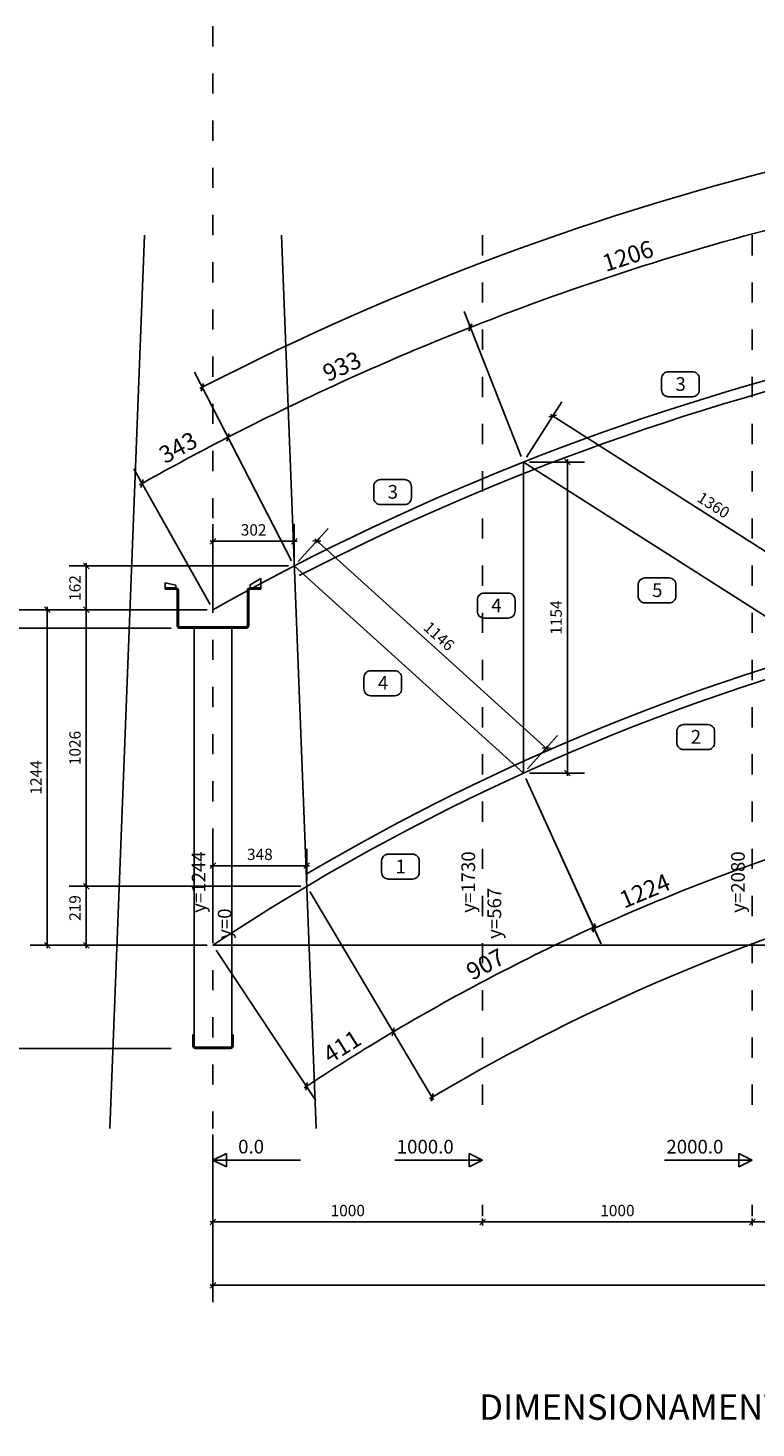
# Model space of a CAD drawing. Extents: x -26769 to -1391, y 8569 to 26507.
# Drawn here: x -11528 to -8828, y 13707 to 18899 of the extents above; entities that cross this region are included whole.
import ezdxf
from ezdxf.enums import TextEntityAlignment as Align

# ---------------------------------------------------------------- set-up
doc = ezdxf.new("R2010")
doc.units = 0
doc.header["$LTSCALE"] = 250
doc.header["$MEASUREMENT"] = 0
for name, pattern in [('EIXO', [20, 18, -1, 0, -1]), ('TRACEJAD', [1, 0.3, -0.4, 0.3]), ('TRACEJADO', [4.75, 4, -0.75])]:
    doc.linetypes.add(name, pattern=pattern)
doc.layers.get('0').update_dxf_attribs({"linetype": 'CONTINUOUS'})
doc.layers.get('DEFPOINTS').update_dxf_attribs({"linetype": 'CONTINUOUS'})
for name, color, linetype in [('C02', 221, 'CONTINUOUS'), ('C04', 2, 'CONTINUOUS'), ('CORTE55B', 1, 'CONTINUOUS'), ('COTA', 5, 'CONTINUOUS'), ('EIXO', 8, 'EIXO'), ('EIXO04', 2, 'EIXO'), ('T02', 221, 'CONTINUOUS'), ('T04', 2, 'CONTINUOUS'), ('T08', 3, 'CONTINUOUS'), ('TR04', 2, 'TRACEJADO')]:
    doc.layers.add(name, color=color, linetype=linetype)
doc.styles.add('R100', font='romans.shx', dxfattribs={"oblique": 10, "height": 63.5})
doc.styles.add('R175', font='romans', dxfattribs={"oblique": 10, "height": 111})
doc.styles.add('R80', font='romans.shx', dxfattribs={"height": 50.75})
doc.dimstyles.new('STANDARD1', dxfattribs={"dimscale": 350, "dimtxt": 0.12, "dimasz": 0.03, "dimexe": 0.18, "dimexo": 0.0625, "dimgap": 0.06, "dimtad": 1, "dimdec": 0, "dimzin": 0, "dimtxsty": 'STANDARD', "dimblk1": 'TICK', "dimblk2": 'TICK', "dimsah": 1, "dimcen": 0.09, "dimclrd": 256, "dimclre": 256, "dimclrt": 2, "dimazin": 3, "dimtfac": 1, "dimtdec": 1, "dimtmove": 0, "dimatfit": 3, "dimtolj": 1, "dimtzin": 0})
doc.dimstyles.new('STANDARD1$2', dxfattribs={"dimscale": 350, "dimtxt": 0.12, "dimasz": 0.03, "dimexe": 0.18, "dimexo": 0.0625, "dimgap": 0.06, "dimtad": 1, "dimdec": 5, "dimzin": 0, "dimtxsty": 'R100', "dimblk1": 'TICK', "dimblk2": 'TICK', "dimsah": 1, "dimcen": 0.09, "dimclrd": 256, "dimclre": 256, "dimclrt": 2, "dimazin": 3, "dimtfac": 1, "dimtdec": 0, "dimtmove": 0, "dimatfit": 3, "dimtolj": 1, "dimtzin": 0})

# ---------------------------------------------------------------- blocks, each defined once
blk = doc.blocks.new('TICK')
for p, q in [((-1, 0), (0.99, 0)), ((0, 1), (0, -1.24))]:
    blk.add_line(p, q)
at = {"layer": 'C02'}
blk.add_line((1, 1), (-1, -1), dxfattribs=at)
blk = doc.blocks.new('*D78')
at = {"linetype": 'BYBLOCK'}
blk.add_arc((42482.4, 178112.4), 7401.6, 90.08128, 120.62301, dxfattribs=at)
at = {"layer": 'DEFPOINTS', "color": 0, "linetype": 'BYBLOCK'}
for p in [(42482.4, 186424.1), (41167.2, 185396.3), (38238.4, 185258.9), (42482.4, 178112.4), (42482.4, 178112.4)]:
    blk.add_point(p, dxfattribs=at)
at = {"linetype": 'BYBLOCK', "xscale": 10.5, "yscale": 10.5, "zscale": 10.5}
for p, rotation in [((42482.4, 185514), 0.04064000977831911), ((38703, 184476.4), 210.6636451014394)]:
    blk.add_blockref('TICK', p, dxfattribs=dict(at, rotation=rotation))
at = {"color": 2, "linetype": 'BYBLOCK', "insert": (40508.8, 185300.8), "char_height": 63.5, "attachment_point": 5, "rotation": 15.3521, "style": 'R100'}
blk.add_mtext('\\A1;4454', dxfattribs=at)
blk = doc.blocks.new('*D77')
at = {"linetype": 'BYBLOCK'}
for p, q in [((38249.5, 185240.1), (38591.1, 184664.9)), ((37902.5, 185022.2), (38272.1, 184464.6))]:
    blk.add_line(p, q, dxfattribs=at)
blk.add_arc((42482.4, 178112.4), 7683.8, 120.78258, 123.45863, dxfattribs=at)
at = {"layer": 'DEFPOINTS', "color": 0, "linetype": 'BYBLOCK'}
for p in [(38238.4, 185258.9), (37890.4, 185040.4), (38450.6, 184653.5), (42482.4, 178112.4)]:
    blk.add_point(p, dxfattribs=at)
at = {"linetype": 'BYBLOCK', "xscale": 10.5, "yscale": 10.5, "zscale": 10.5}
for p, rotation in [((38559, 184719.1), 30.74343259541651), ((38237.3, 184517.1), 213.4977824624852)]:
    blk.add_blockref('TICK', p, dxfattribs=dict(at, rotation=rotation))
at = {"color": 2, "linetype": 'BYBLOCK', "insert": (38368.8, 184664.7), "char_height": 63.5, "attachment_point": 5, "rotation": 32.1206, "style": 'R100'}
blk.add_mtext('\\A1;411', dxfattribs=at)
blk = doc.blocks.new('*D76')
at = {"linetype": 'BYBLOCK'}
for p, q in [((39051.1, 185658.7), (39328, 185049.7)), ((38249.5, 185240.1), (38591.1, 184664.9))]:
    blk.add_line(p, q, dxfattribs=at)
blk.add_arc((42482.4, 178112.4), 7683.8, 114.52942, 120.62599, dxfattribs=at)
at = {"layer": 'DEFPOINTS', "color": 0, "linetype": 'BYBLOCK'}
for p in [(39042, 185678.6), (38238.4, 185258.9), (39049.6, 184986.8), (42482.4, 178112.4)]:
    blk.add_point(p, dxfattribs=at)
at = {"linetype": 'BYBLOCK', "xscale": 10.5, "yscale": 10.5, "zscale": 10.5}
for p, rotation in [((39301.9, 185107.1), 24.49027453695748), ((38559, 184719.1), 210.6651376270178)]:
    blk.add_blockref('TICK', p, dxfattribs=dict(at, rotation=rotation))
at = {"color": 2, "linetype": 'BYBLOCK', "insert": (38900.7, 184970), "char_height": 63.5, "attachment_point": 5, "rotation": 27.5777, "style": 'R100'}
blk.add_mtext('\\A1;907', dxfattribs=at)
blk = doc.blocks.new('*D206')
at = {"linetype": 'BYBLOCK'}
for p, q in [((-8501.2, 17429.5), (-8315.2, 16781.5)), ((-9645.6, 17007.7), (-9366.6, 16394))]:
    blk.add_line(p, q, dxfattribs=at)
blk.add_arc((-6214.3, 9461.3), 7678.7, 106.09168, 114.37278, dxfattribs=at)
at = {"layer": 'DEFPOINTS', "color": 0, "linetype": 'BYBLOCK'}
for p in [(-8507.2, 17450.5), (-9654.7, 17027.6), (-8692.2, 16729.2), (-6214.3, 9461.3)]:
    blk.add_point(p, dxfattribs=at)
at = {"linetype": 'BYBLOCK', "xscale": 10.5, "yscale": 10.5, "zscale": 10.5}
for p, rotation in [((-8332.6, 16842.1), 16.05250481028558), ((-9392.7, 16451.3), 204.4119533904193)]:
    blk.add_blockref('TICK', p, dxfattribs=dict(at, rotation=rotation))
at = {"color": 2, "linetype": 'BYBLOCK', "insert": (-9204.8, 16591), "char_height": 63.5, "attachment_point": 5, "rotation": 22.7553, "style": 'R100'}
blk.add_mtext('\\A1;1224', dxfattribs=at)
blk = doc.blocks.new('*D73')
at = {"linetype": 'BYBLOCK'}
for p, q in [((42482.4, 186446), (42482.4, 188294.7)), ((38182.2, 186466.4), (37822.2, 187165.7))]:
    blk.add_line(p, q, dxfattribs=at)
blk.add_arc((42482.4, 178112.4), 10119.3, 90.05945, 117.17768, dxfattribs=at)
at = {"layer": 'DEFPOINTS', "color": 0, "linetype": 'BYBLOCK'}
for p in [(40885.6, 188104.9), (38192.2, 186446.9), (42482.4, 186424.1), (42482.4, 178112.4), (42482.4, 178112.4)]:
    blk.add_point(p, dxfattribs=at)
at = {"linetype": 'BYBLOCK', "xscale": 10.5, "yscale": 10.5, "zscale": 10.5}
for p, rotation in [((42482.4, 188231.7), 0.02972564905941185), ((37851, 187109.7), 207.207406124325)]:
    blk.add_blockref('TICK', p, dxfattribs=dict(at, rotation=rotation))
at = {"color": 2, "linetype": 'BYBLOCK', "insert": (40087.3, 187998.4), "char_height": 63.5, "attachment_point": 5, "rotation": 13.6186, "style": 'R100'}
blk.add_mtext('\\A1;4456', dxfattribs=at)
blk = doc.blocks.new('*D72')
at = {"linetype": 'BYBLOCK'}
for p, q in [((38182.2, 186466.4), (37917.6, 186980.3)), ((37879.7, 186303.6), (37596.5, 186807.5))]:
    blk.add_line(p, q, dxfattribs=at)
blk.add_arc((42482.4, 178112.4), 9910.8, 117.29783, 119.2714, dxfattribs=at)
at = {"layer": 'DEFPOINTS', "color": 0, "linetype": 'BYBLOCK'}
for p in [(37839.4, 186868.4), (38192.2, 186446.9), (37890.4, 186284.5), (42482.4, 178112.4)]:
    blk.add_point(p, dxfattribs=at)
at = {"linetype": 'BYBLOCK', "xscale": 10.5, "yscale": 10.5, "zscale": 10.5}
for p, rotation in [((37946.4, 186924.3), 27.26748265395452), ((37627.3, 186752.6), 209.3017464756863)]:
    blk.add_blockref('TICK', p, dxfattribs=dict(at, rotation=rotation))
at = {"color": 2, "linetype": 'BYBLOCK', "insert": (37761.1, 186886.4), "char_height": 63.5, "attachment_point": 5, "rotation": 28.2846, "style": 'R100'}
blk.add_mtext('\\A1;343', dxfattribs=at)
blk = doc.blocks.new('*D71')
at = {"linetype": 'BYBLOCK'}
for p, q in [((39034, 186852.5), (38821.8, 187390.2)), ((38182.2, 186466.4), (37917.6, 186980.3))]:
    blk.add_line(p, q, dxfattribs=at)
blk.add_arc((42482.4, 178112.4), 9910.8, 111.59229, 117.17643, dxfattribs=at)
at = {"layer": 'DEFPOINTS', "color": 0, "linetype": 'BYBLOCK'}
for p in [(38541, 187205.8), (39042, 186832.1), (38192.2, 186446.9), (42482.4, 178112.4)]:
    blk.add_point(p, dxfattribs=at)
at = {"linetype": 'BYBLOCK', "xscale": 10.5, "yscale": 10.5, "zscale": 10.5}
for p, rotation in [((38845, 187331.6), 21.56193439116562), ((37946.4, 186924.3), 207.2067808928134)]:
    blk.add_blockref('TICK', p, dxfattribs=dict(at, rotation=rotation))
at = {"color": 2, "linetype": 'BYBLOCK', "insert": (38368.8, 187187.2), "char_height": 63.5, "attachment_point": 5, "rotation": 24.3844, "style": 'R100'}
blk.add_mtext('\\A1;933', dxfattribs=at)
blk = doc.blocks.new('*D70')
at = {"linetype": 'BYBLOCK'}
for p, q in [((40184.2, 187222.7), (40042.8, 187783.3)), ((39034, 186852.5), (38821.8, 187390.2))]:
    blk.add_line(p, q, dxfattribs=at)
blk.add_arc((42482.4, 178112.4), 9910.8, 104.21901, 111.47088, dxfattribs=at)
at = {"layer": 'DEFPOINTS', "color": 0, "linetype": 'BYBLOCK'}
for p in [(39648.3, 187609.4), (40189.5, 187201.5), (39042, 186832.1), (42482.4, 178112.4)]:
    blk.add_point(p, dxfattribs=at)
at = {"linetype": 'BYBLOCK', "xscale": 10.5, "yscale": 10.5, "zscale": 10.5}
for p, rotation in [((40058.2, 187722.2), 14.1886601527987), ((38845, 187331.6), 201.5012326300252)]:
    blk.add_blockref('TICK', p, dxfattribs=dict(at, rotation=rotation))
at = {"color": 2, "linetype": 'BYBLOCK', "insert": (39429.1, 187596.6), "char_height": 63.5, "attachment_point": 5, "rotation": 17.8449, "style": 'R100'}
blk.add_mtext('\\A1;1206', dxfattribs=at)
blk = doc.blocks.new('*D92')
at = {"linetype": 'BYBLOCK'}
for p, q in [((39053.8, 186850.6), (39184.3, 187055.6)), ((39159.3, 186996.8), (40289.1, 186277.6)), ((40201.3, 186120), (40331.8, 186325.1))]:
    blk.add_line(p, q, dxfattribs=at)
at = {"layer": 'DEFPOINTS', "color": 0, "linetype": 'BYBLOCK'}
for p in [(39042, 186832.1), (40298, 186271.9), (40189.5, 186101.6)]:
    blk.add_point(p, dxfattribs=at)
at = {"linetype": 'BYBLOCK', "xscale": 10.5, "yscale": 10.5, "zscale": 10.5}
for p, rotation in [((39150.5, 187002.5), 147.5164854201855), ((40298, 186271.9), 327.5164854201855)]:
    blk.add_blockref('TICK', p, dxfattribs=dict(at, rotation=rotation))
at = {"color": 2, "linetype": 'BYBLOCK', "insert": (39746.8, 186672.6), "char_height": 42, "attachment_point": 5, "rotation": 327.5165}
blk.add_mtext('\\A1;1360', dxfattribs=at)
blk = doc.blocks.new('*D34')
at = {"linetype": 'BYBLOCK'}
for p, q in [((39890.4, 184036.2), (39890.4, 184077.4)), ((40890.4, 184036.2), (40890.4, 184077.4)), ((40879.9, 184014.4), (39900.9, 184014.4))]:
    blk.add_line(p, q, dxfattribs=at)
at = {"layer": 'DEFPOINTS', "color": 0, "linetype": 'BYBLOCK'}
for p in [(39890.4, 184014.4), (39890.4, 184014.4), (40890.4, 184014.4)]:
    blk.add_point(p, dxfattribs=at)
at = {"linetype": 'BYBLOCK', "xscale": 10.5, "yscale": 10.5, "zscale": 10.5, "rotation": 180}
blk.add_blockref('TICK', (39890.4, 184014.4), dxfattribs=at)
at = {"linetype": 'BYBLOCK', "xscale": 10.5, "yscale": 10.5, "zscale": 10.5}
blk.add_blockref('TICK', (40890.4, 184014.4), dxfattribs=at)
at = {"color": 2, "linetype": 'BYBLOCK', "insert": (40390.4, 184056.4), "char_height": 42, "attachment_point": 5}
blk.add_mtext('\\A1;1000', dxfattribs=at)
blk = doc.blocks.new('*D31')
at = {"linetype": 'BYBLOCK'}
for p, q in [((37890.4, 184338.8), (37890.4, 183716.7)), ((42482.4, 184338.8), (42482.4, 183716.7)), ((42471.9, 183779.7), (37900.9, 183779.7))]:
    blk.add_line(p, q, dxfattribs=at)
at = {"layer": 'DEFPOINTS', "color": 0, "linetype": 'BYBLOCK'}
for p in [(37890.4, 184360.7), (42482.4, 184360.7), (37890.4, 183779.7)]:
    blk.add_point(p, dxfattribs=at)
at = {"linetype": 'BYBLOCK', "xscale": 10.5, "yscale": 10.5, "zscale": 10.5, "rotation": 180}
blk.add_blockref('TICK', (37890.4, 183779.7), dxfattribs=at)
at = {"linetype": 'BYBLOCK', "xscale": 10.5, "yscale": 10.5, "zscale": 10.5}
blk.add_blockref('TICK', (42482.4, 183779.7), dxfattribs=at)
at = {"color": 2, "linetype": 'BYBLOCK', "insert": (40186.4, 183821.7), "char_height": 42, "attachment_point": 5}
blk.add_mtext('\\A1;4592', dxfattribs=at)
blk = doc.blocks.new('*D89')
at = {"linetype": 'BYBLOCK'}
for p, q in [((37735.8, 186215.8), (37076.7, 186215.8)), ((37139.7, 186205.3), (37139.7, 184668.4)), ((37735.8, 184657.9), (37076.7, 184657.9))]:
    blk.add_line(p, q, dxfattribs=at)
at = {"layer": 'DEFPOINTS', "color": 0, "linetype": 'BYBLOCK'}
for p in [(37757.7, 186215.8), (37139.7, 184657.9), (37757.7, 184657.9)]:
    blk.add_point(p, dxfattribs=at)
at = {"linetype": 'BYBLOCK', "xscale": 10.5, "yscale": 10.5, "zscale": 10.5}
for p, rotation in [((37139.7, 186215.8), 90), ((37139.7, 184657.9), 270)]:
    blk.add_blockref('TICK', p, dxfattribs=dict(at, rotation=rotation))
at = {"color": 2, "linetype": 'BYBLOCK', "insert": (37097.7, 185436.9), "char_height": 42, "attachment_point": 5, "rotation": 90}
blk.add_mtext('\\A1;1558', dxfattribs=at)
blk = doc.blocks.new('*D88')
at = {"linetype": 'BYBLOCK'}
for p, q in [((37868.5, 186284.5), (37076.7, 186284.5)), ((37139.7, 186274), (37139.7, 186226.3)), ((37735.8, 186215.8), (37076.7, 186215.8)), ((37139.7, 186215.8), (37139.7, 186093.3))]:
    blk.add_line(p, q, dxfattribs=at)
at = {"layer": 'DEFPOINTS', "color": 0, "linetype": 'BYBLOCK'}
for p in [(37890.4, 186284.5), (37139.7, 186215.8), (37757.7, 186215.8)]:
    blk.add_point(p, dxfattribs=at)
at = {"linetype": 'BYBLOCK', "xscale": 10.5, "yscale": 10.5, "zscale": 10.5}
for p, rotation in [((37139.7, 186284.5), 90), ((37139.7, 186215.8), 270)]:
    blk.add_blockref('TICK', p, dxfattribs=dict(at, rotation=rotation))
at = {"color": 2, "linetype": 'BYBLOCK', "insert": (37097.7, 186149.3), "char_height": 42, "attachment_point": 5, "rotation": 90}
blk.add_mtext('\\A1;69', dxfattribs=at)
blk = doc.blocks.new('*D87')
at = {"linetype": 'BYBLOCK'}
for p, q in [((38170.3, 186446.9), (37357.8, 186446.9)), ((37420.8, 186295), (37420.8, 186436.4)), ((37868.5, 186284.5), (37357.8, 186284.5))]:
    blk.add_line(p, q, dxfattribs=at)
at = {"layer": 'DEFPOINTS', "color": 0, "linetype": 'BYBLOCK'}
for p in [(37420.8, 186446.9), (38192.2, 186446.9), (37890.4, 186284.5)]:
    blk.add_point(p, dxfattribs=at)
at = {"linetype": 'BYBLOCK', "xscale": 10.5, "yscale": 10.5, "zscale": 10.5}
for p, rotation in [((37420.8, 186446.9), 90), ((37420.8, 186284.5), 270)]:
    blk.add_blockref('TICK', p, dxfattribs=dict(at, rotation=rotation))
at = {"color": 2, "linetype": 'BYBLOCK', "insert": (37378.8, 186365), "char_height": 42, "attachment_point": 5, "rotation": 90}
blk.add_mtext('\\A1;162', dxfattribs=at)
blk = doc.blocks.new('*D86')
at = {"linetype": 'BYBLOCK'}
for p, q in [((38216.5, 185258.9), (37357.8, 185258.9)), ((37420.8, 185248.4), (37420.8, 185050.9)), ((37868.5, 185040.4), (37357.8, 185040.4))]:
    blk.add_line(p, q, dxfattribs=at)
at = {"layer": 'DEFPOINTS', "color": 0, "linetype": 'BYBLOCK'}
for p in [(38238.4, 185258.9), (37420.8, 185040.4), (37890.4, 185040.4)]:
    blk.add_point(p, dxfattribs=at)
at = {"linetype": 'BYBLOCK', "xscale": 10.5, "yscale": 10.5, "zscale": 10.5}
for p, rotation in [((37420.8, 185258.9), 90), ((37420.8, 185040.4), 270)]:
    blk.add_blockref('TICK', p, dxfattribs=dict(at, rotation=rotation))
at = {"color": 2, "linetype": 'BYBLOCK', "insert": (37378.8, 185178.4), "char_height": 42, "attachment_point": 5, "rotation": 90}
blk.add_mtext('\\A1;219', dxfattribs=at)
blk = doc.blocks.new('*D85')
at = {"linetype": 'BYBLOCK'}
for p, q in [((37868.5, 186284.5), (37357.8, 186284.5)), ((37420.8, 186274), (37420.8, 185269.4)), ((38216.5, 185258.9), (37357.8, 185258.9))]:
    blk.add_line(p, q, dxfattribs=at)
at = {"layer": 'DEFPOINTS', "color": 0, "linetype": 'BYBLOCK'}
for p in [(37890.4, 186284.5), (37420.8, 185258.9), (38238.4, 185258.9)]:
    blk.add_point(p, dxfattribs=at)
at = {"linetype": 'BYBLOCK', "xscale": 10.5, "yscale": 10.5, "zscale": 10.5}
for p, rotation in [((37420.8, 186284.5), 90), ((37420.8, 185258.9), 270)]:
    blk.add_blockref('TICK', p, dxfattribs=dict(at, rotation=rotation))
at = {"color": 2, "linetype": 'BYBLOCK', "insert": (37378.8, 185771.7), "char_height": 42, "attachment_point": 5, "rotation": 90}
blk.add_mtext('\\A1;1026', dxfattribs=at)
blk = doc.blocks.new('*D82')
at = {"linetype": 'BYBLOCK'}
for p, q in [((37868.5, 186284.5), (37213.1, 186284.5)), ((37276.1, 186274), (37276.1, 185050.9)), ((37868.5, 185040.4), (37213.1, 185040.4))]:
    blk.add_line(p, q, dxfattribs=at)
at = {"layer": 'DEFPOINTS', "color": 0, "linetype": 'BYBLOCK'}
for p in [(37890.4, 186284.5), (37276.1, 185040.4), (37890.4, 185040.4)]:
    blk.add_point(p, dxfattribs=at)
at = {"linetype": 'BYBLOCK', "xscale": 10.5, "yscale": 10.5, "zscale": 10.5}
for p, rotation in [((37276.1, 186284.5), 90), ((37276.1, 185040.4), 270)]:
    blk.add_blockref('TICK', p, dxfattribs=dict(at, rotation=rotation))
at = {"color": 2, "linetype": 'BYBLOCK', "insert": (37234.1, 185662.5), "char_height": 42, "attachment_point": 5, "rotation": 90}
blk.add_mtext('\\A1;1244', dxfattribs=at)
blk = doc.blocks.new('INDR3')
at = {"layer": 'T04'}
blk.add_lwpolyline([(1, 1.85), (4.59, 1.85, -0.414214), (5.59, 0.85), (5.59, -0.85, -0.414214), (4.59, -1.85), (1, -1.85, -0.414214), (0, -0.85), (0, 0.85, -0.414214)], format="xyb", close=True, dxfattribs=at)
at = {"layer": 'T04', "style": 'R80'}
blk.add_attdef('INDICACAO', text='', height=2.03, dxfattribs=at).set_placement((2.83, -0.98), align=Align.CENTER)
blk = doc.blocks.new('*D91')
at = {"linetype": 'BYBLOCK'}
for p, q in [((39063.9, 186832.1), (39268.2, 186832.1)), ((39205.2, 186821.6), (39205.2, 185689.1)), ((39063.9, 185678.6), (39268.2, 185678.6))]:
    blk.add_line(p, q, dxfattribs=at)
at = {"layer": 'DEFPOINTS', "color": 0, "linetype": 'BYBLOCK'}
for p in [(39042, 186832.1), (39042, 185678.6), (39205.2, 185678.6)]:
    blk.add_point(p, dxfattribs=at)
at = {"linetype": 'BYBLOCK', "xscale": 10.5, "yscale": 10.5, "zscale": 10.5}
for p, rotation in [((39205.2, 186832.1), 90), ((39205.2, 185678.6), 270)]:
    blk.add_blockref('TICK', p, dxfattribs=dict(at, rotation=rotation))
at = {"color": 2, "linetype": 'BYBLOCK', "insert": (39163.2, 186255.4), "char_height": 42, "attachment_point": 5, "rotation": 90}
blk.add_mtext('\\A1;1154', dxfattribs=at)
blk = doc.blocks.new('*D90')
at = {"linetype": 'BYBLOCK'}
for p, q in [((38206.9, 186463.1), (38318.2, 186586.3)), ((38283.8, 186532.6), (39118, 185778.4)), ((39056.7, 185694.9), (39168.1, 185818.1))]:
    blk.add_line(p, q, dxfattribs=at)
at = {"layer": 'DEFPOINTS', "color": 0, "linetype": 'BYBLOCK'}
for p in [(38192.2, 186446.9), (39125.8, 185771.3), (39042, 185678.6)]:
    blk.add_point(p, dxfattribs=at)
at = {"linetype": 'BYBLOCK', "xscale": 10.5, "yscale": 10.5, "zscale": 10.5}
for p, rotation in [((38276, 186539.6), 137.8862564362434), ((39125.8, 185771.3), 317.8862564362435)]:
    blk.add_blockref('TICK', p, dxfattribs=dict(at, rotation=rotation))
at = {"color": 2, "linetype": 'BYBLOCK', "insert": (38729.1, 186186.6), "char_height": 42, "attachment_point": 5, "rotation": 317.8863}
blk.add_mtext('\\A1;1146', dxfattribs=at)
blk = doc.blocks.new('*D84')
at = {"linetype": 'BYBLOCK'}
for p, q in [((37890.4, 185062.3), (37890.4, 185398.3)), ((38238.4, 185280.8), (38238.4, 185398.3)), ((38227.9, 185335.3), (37900.9, 185335.3))]:
    blk.add_line(p, q, dxfattribs=at)
at = {"layer": 'DEFPOINTS', "color": 0, "linetype": 'BYBLOCK'}
for p in [(37890.4, 185335.3), (38238.4, 185258.9), (37890.4, 185040.4)]:
    blk.add_point(p, dxfattribs=at)
at = {"linetype": 'BYBLOCK', "xscale": 10.5, "yscale": 10.5, "zscale": 10.5, "rotation": 180}
blk.add_blockref('TICK', (37890.4, 185335.3), dxfattribs=at)
at = {"linetype": 'BYBLOCK', "xscale": 10.5, "yscale": 10.5, "zscale": 10.5}
blk.add_blockref('TICK', (38238.4, 185335.3), dxfattribs=at)
at = {"color": 2, "linetype": 'BYBLOCK', "insert": (38064.4, 185377.3), "char_height": 42, "attachment_point": 5}
blk.add_mtext('\\A1;348', dxfattribs=at)
blk = doc.blocks.new('*D83')
at = {"linetype": 'BYBLOCK'}
for p, q in [((37890.4, 186306.4), (37890.4, 186601.6)), ((38192.2, 186468.8), (38192.2, 186601.6)), ((37900.9, 186538.6), (38181.7, 186538.6))]:
    blk.add_line(p, q, dxfattribs=at)
at = {"layer": 'DEFPOINTS', "color": 0, "linetype": 'BYBLOCK'}
for p in [(38192.2, 186538.6), (38192.2, 186446.9), (37890.4, 186284.5)]:
    blk.add_point(p, dxfattribs=at)
at = {"linetype": 'BYBLOCK', "xscale": 10.5, "yscale": 10.5, "zscale": 10.5, "rotation": 180}
blk.add_blockref('TICK', (37890.4, 186538.6), dxfattribs=at)
at = {"linetype": 'BYBLOCK', "xscale": 10.5, "yscale": 10.5, "zscale": 10.5}
blk.add_blockref('TICK', (38192.2, 186538.6), dxfattribs=at)
at = {"color": 2, "linetype": 'BYBLOCK', "insert": (38041.3, 186580.6), "char_height": 42, "attachment_point": 5}
blk.add_mtext('\\A1;302', dxfattribs=at)
blk = doc.blocks.new('*D36')
at = {"linetype": 'BYBLOCK'}
for p, q in [((37890.4, 184337.3), (37890.4, 183951.4)), ((38890.4, 184036.2), (38890.4, 184077.4)), ((38879.9, 184014.4), (37900.9, 184014.4))]:
    blk.add_line(p, q, dxfattribs=at)
at = {"layer": 'DEFPOINTS', "color": 0, "linetype": 'BYBLOCK'}
for p in [(37890.4, 184359.1), (37890.4, 184014.4), (38890.4, 184014.4)]:
    blk.add_point(p, dxfattribs=at)
at = {"linetype": 'BYBLOCK', "xscale": 10.5, "yscale": 10.5, "zscale": 10.5, "rotation": 180}
blk.add_blockref('TICK', (37890.4, 184014.4), dxfattribs=at)
at = {"linetype": 'BYBLOCK', "xscale": 10.5, "yscale": 10.5, "zscale": 10.5}
blk.add_blockref('TICK', (38890.4, 184014.4), dxfattribs=at)
at = {"color": 2, "linetype": 'BYBLOCK', "insert": (38390.4, 184056.4), "char_height": 42, "attachment_point": 5}
blk.add_mtext('\\A1;1000', dxfattribs=at)
blk = doc.blocks.new('*D35')
at = {"linetype": 'BYBLOCK'}
for p, q in [((38890.4, 184036.2), (38890.4, 184077.4)), ((39890.4, 184036.2), (39890.4, 184077.4)), ((39879.9, 184014.4), (38900.9, 184014.4))]:
    blk.add_line(p, q, dxfattribs=at)
at = {"layer": 'DEFPOINTS', "color": 0, "linetype": 'BYBLOCK'}
for p in [(38890.4, 184014.4), (38890.4, 184014.4), (39890.4, 184014.4)]:
    blk.add_point(p, dxfattribs=at)
at = {"linetype": 'BYBLOCK', "xscale": 10.5, "yscale": 10.5, "zscale": 10.5, "rotation": 180}
blk.add_blockref('TICK', (38890.4, 184014.4), dxfattribs=at)
at = {"linetype": 'BYBLOCK', "xscale": 10.5, "yscale": 10.5, "zscale": 10.5}
blk.add_blockref('TICK', (39890.4, 184014.4), dxfattribs=at)
at = {"color": 2, "linetype": 'BYBLOCK', "insert": (39390.4, 184056.4), "char_height": 42, "attachment_point": 5}
blk.add_mtext('\\A1;1000', dxfattribs=at)
blk = doc.blocks.new('XACUE')
at = {"layer": 'T02'}
for p, q in [((-13, 0), (0, 0)), ((-2, 1), (-2, -1)), ((0, 0), (-2, 1)), ((-2, -1), (0, 0))]:
    blk.add_line(p, q, dxfattribs=at)
at = {"layer": 'T02', "style": 'R80'}
blk.add_attdef('XACU', text='', height=2.03, dxfattribs=at).set_placement((-4.28, 0.99), align=Align.RIGHT)
blk = doc.blocks.new('XACUD')
at = {"layer": 'T02'}
for p, q in [((0, 0), (2, 1)), ((2, -1), (0, 0)), ((13, 0), (0, 0)), ((2, 1), (2, -1))]:
    blk.add_line(p, q, dxfattribs=at)
at = {"layer": 'T02', "style": 'R80'}
blk.add_attdef('XACU', (3.74, 1), '', height=2.03, dxfattribs=at)
blk = doc.blocks.new('VIGAVP')
at = {"layer": 'C04', "flags": 128}
blk.add_lwpolyline([(0, -155.8), (6.5, -155.8, 0.414214), (7.5, -154.8), (7.5, -150.8), (7, -150.8), (7, -154.8, -0.006854), (7, -154.81, -0.406206), (6.5, -155.3), (-6.5, -155.3, -0.006854), (-6.51, -155.3, -0.406206), (-7, -154.8), (-7, -150.8), (-7.5, -150.8), (-7.5, -154.8, 0.414214), (-6.5, -155.8), (0, -155.8)], format="xyb", dxfattribs=at)
at = {"layer": 'T04', "linetype": 'CONTINUOUS'}
for p, q in [((-7, -150.8), (-7, -0.16)), ((7, -150.8), (7, -0.16))]:
    blk.add_line(p, q, dxfattribs=at)
blk = doc.blocks.new('CALHA')
at = {"layer": 'C04'}
for p, q in [((-17.77, 15), (-17.77, 14.5)), ((-13.77, 15), (-17.77, 15)), ((-17.77, 14.5), (-13.77, 14.5)), ((-13.27, 14), (-13.27, 1)), ((-12.77, 1), (-12.77, 14)), ((12.77, 1), (12.77, 14)), ((13.27, 14), (13.27, 1)), ((13.77, 15), (17.77, 15)), ((17.77, 14.5), (13.77, 14.5)), ((17.77, 15), (17.77, 14.5)), ((0, 0.5), (-12.27, 0.5)), ((-12.27, 0), (0, 0)), ((0, 0.5), (12.27, 0.5)), ((12.27, 0), (0, 0))]:
    blk.add_line(p, q, dxfattribs=at)
at = {"layer": 'C04', "flags": 128}
for points in [[(-17.77, 15), (-17.77, 16.79), (-13.77, 15.96), (-13.77, 15)], [(17.77, 15), (17.77, 18.41), (13.77, 16.16), (13.77, 15)]]:
    blk.add_lwpolyline(points, close=True, dxfattribs=at)
at = {"layer": 'C04'}
for centre, radius, start, end in [((-13.77, 14), 1, 1.5708, 90), ((-13.77, 14), 0.5, 0, 90), ((-13.77, 14), 1, 0, 1.5708), ((13.77, 14), 1, 90, 178.4292), ((13.77, 14), 1, 178.4292, 180), ((13.77, 14), 0.5, 90, 180), ((-12.27, 1), 1, 180, 181.5708), ((-12.27, 1), 1, 181.5708, 270), ((-12.27, 1), 0.5, 180, 270), ((12.27, 1), 0.5, 270, 0), ((12.27, 1), 1, 270, 358.4292), ((12.27, 1), 1, 358.4292, 360)]:
    blk.add_arc(centre, radius, start, end, dxfattribs=at)

msp = doc.modelspace()

# ---------------------------------------------------------------- linework, layer by layer
at = {"layer": 'C02', "linetype": 'CONTINUOUS'}
for radius, start, end in [(9373.898075, 86.9424148456, 119.3320973563), (9333.898075, 86.9292991691, 117.2371317734), (8311.698075, 86.5512226227, 123.5369299467), (8351.698075, 86.5677601868, 120.5555291823)]:
    msp.add_arc((-6250.031499, 8569.449135), radius, start, end, dxfattribs=at)
at = {"layer": 'CORTE55B', "color": 51, "linetype": 'CONTINUOUS'}
for p, q in [((-11224.93165, 14817.775), (-11096.168534, 18130.376849)), ((-10459.131348, 14817.775), (-10587.894464, 18130.376849))]:
    msp.add_line(p, q, dxfattribs=at)
at = {"layer": 'COTA', "linetype": 'CONTINUOUS'}
msp.add_line((-10141.285643, 15121.951658), (-10024.009214, 14924.454701), dxfattribs=at)
at = {"layer": 'EIXO', "linetype": 'TRACEJAD'}
for p, q in [((-10842.031499, 19080.507762), (-10842.031499, 14817.775)), ((-9842.031499, 18130.376849), (-9842.031499, 14817.775)), ((-8842.031499, 18130.376849), (-8842.031499, 14817.775))]:
    msp.add_line(p, q, dxfattribs=at)
at = {"layer": 'EIXO04', "linetype": 'CONTINUOUS', "flags": 128}
msp.add_lwpolyline([(-10540.223145, 16903.968963), (-9690.383805, 16135.70983), (-9690.383805, 17289.193462), (-8542.904904, 16558.63285), (-8542.904904, 17658.601828), (-7395.426003, 16801.848319), (-7395.426003, 17873.106295), (-6250.031499, 16881.14721), (-6250.031499, 17943.34721), (-6250.031499, 16881.14721), (-5750.031499, 17314.167921)], dxfattribs=at)
at = {"layer": 'TR04', "linetype": 'CONTINUOUS'}
msp.add_line((-10842.031499, 15497.497987), (-5970.997967, 15497.497987), dxfattribs=at)

# ---------------------------------------------------------------- block references
at = {"linetype": 'CONTINUOUS', "xscale": 10, "yscale": 10, "zscale": 10}
for name in ['CALHA', 'VIGAVP']:
    msp.add_blockref(name, (-10842.031499, 16672.910122), dxfattribs=at)
at = {"layer": 'COTA', "linetype": 'CONTINUOUS', "xscale": 25, "yscale": 25, "zscale": 25}
for p, values in [((-9178.26981, 17577.618866), {'INDICACAO': '3'}), ((-10245.729378, 17177.835971), {'INDICACAO': '3'}), ((-9264.974423, 16813.167934), {'INDICACAO': '5'}), ((-9861.465021, 16756.944015), {'INDICACAO': '4'}), ((-10282.045815, 16469.099227), {'INDICACAO': '4'}), ((-9121.59229, 16269.395979), {'INDICACAO': '2'}), ((-10216.611307, 15788.789039), {'INDICACAO': '1'})]:
    msp.add_blockref('INDR3', p, dxfattribs=at).add_auto_attribs(values)
at = {"layer": 'T04', "linetype": 'CONTINUOUS', "xscale": 25, "yscale": 25, "zscale": 25}
for name, p, values in [('XACUD', (-10842.031499, 14700.215433), {'XACU': '0.0'}), ('XACUE', (-9842.031499, 14700.215433), {'XACU': '1000.0'}), ('XACUE', (-8842.031499, 14700.215433), {'XACU': '2000.0'})]:
    msp.add_blockref(name, p, dxfattribs=at).add_auto_attribs(values)

# ---------------------------------------------------------------- texts
at = {"layer": 'T02', "linetype": 'CONTINUOUS', "style": 'R80', "oblique": 10}
for s, p in [('y=1244', (-10869.725674, 15617.443635)), ('y=1730', (-9869.725674, 15617.443635)), ('y=2080', (-8869.725674, 15617.443635)), ('y=567', (-9773.088988, 15520.875249)), ('y=0', (-10773.088988, 15520.875249))]:
    msp.add_text(s, height=50.75, rotation=90, dxfattribs=at).set_placement(p)
at = {"layer": 'T08', "style": 'R175', "oblique": 10}
msp.add_text('DIMENSIONAMENTO DO ARCO "AR-7"', height=94.28746448, dxfattribs=at).set_placement((-9854.735697, 13737.403826))

# ---------------------------------------------------------------- dimensions: what is measured, and where the dimension line sits
at = {"layer": 'COTA', "linetype": 'CONTINUOUS'}
for base, line1, text, picture, middle in [((-7846.826253, 18561.973539), ((-6250.031499, 8569.449135), (-10540.223145, 16903.968963)), '4456', '*D73', (-8645.11315, 18455.512578)), ((-7565.169041, 15853.317682), ((-6250.031499, 8569.449135), (-10494.044582, 15715.964219)), '4454', '*D78', (-8223.587754, 15757.846691))]:
    dim = msp.add_angular_dim_2l(base=base, line1=line1, line2=((-6250.031499, 8569.449135), (-6250.031499, 16881.14721)), text=text, dimstyle='STANDARD1$2', dxfattribs=at)
    dim.commit()
    dim.dimension.update_dxf_attribs({"geometry": picture, "text_midpoint": middle, "insert": (-48732.408637, -169542.934823)})
for base, p1, p2, text, picture, middle in [((-9084.107808, 18066.44073), (-8542.904904, 17658.601828), (-9690.383805, 17289.193462), '1206', '*D70', (-9303.296514, 18053.688023)), ((-10191.409289, 17662.874177), (-10540.223145, 16903.968963), (-9690.383805, 17289.193462), '933', '*D71', (-10363.559142, 17644.255186)), ((-10893.030051, 17325.441502), (-10540.223145, 16903.968963), (-10842.031499, 16741.566432), '343', '*D72', (-10971.298274, 17343.436517)), ((-9682.804069, 15443.852018), (-10494.044582, 15715.964219), (-9690.383805, 16135.70983), '907', '*D76', (-9831.693294, 15427.033886)), ((-10281.791909, 15110.56911), (-10494.044582, 15715.964219), (-10842.031499, 15497.497987), '411', '*D77', (-10363.599493, 15121.80201))]:
    dim = msp.add_angular_dim_3p(base=base, center=(-6250.031499, 8569.449135), p1=p1, p2=p2, text=text, dimstyle='STANDARD1$2', dxfattribs=at)
    dim.commit()
    dim.dimension.update_dxf_attribs({"geometry": picture, "text_midpoint": middle, "insert": (-48732.408637, -169542.934823)})
for p1, p2, distance, picture, middle in [((-9690.383805, 17289.193462), (-8542.904904, 16558.63285), 201.951774, '*D92', (-8985.628366, 17129.697701)), ((-9690.383805, 17289.193462), (-9690.383805, 16135.70983), 163.186236, '*D91', (-9569.197569, 16712.451646)), ((-10540.223145, 16903.968963), (-9690.383805, 16135.70983), 124.959762, '*D90', (-10003.339494, 16643.692653))]:
    dim = msp.add_aligned_dim(p1=p1, p2=p2, distance=distance, dimstyle='STANDARD1', dxfattribs=at)
    dim.commit()
    dim.dimension.update_dxf_attribs({"geometry": picture, "text_midpoint": middle, "insert": (-48732.408637, -169542.934823)})
for base, p1, p2, picture, middle in [((-10540.223145, 16995.672257), (-10842.031499, 16741.566432), (-10540.223145, 16903.968963), '*D83', (-10691.127322, 17037.672257)), ((-10842.031499, 15792.330844), (-10494.044582, 15715.964219), (-10842.031499, 15497.497987), '*D84', (-10668.038041, 15834.330844)), ((-9842.031499, 14471.428587), (-8842.031499, 14471.428587), (-9842.031499, 14471.428587), '*D35', (-9342.031499, 14513.428587)), ((-8842.031499, 14471.428587), (-7842.031499, 14471.428587), (-8842.031499, 14471.428587), '*D34', (-8342.031499, 14513.428587))]:
    dim = msp.add_linear_dim(base=base, p1=p1, p2=p2, dimstyle='STANDARD1', dxfattribs=at)
    dim.commit()
    dim.dimension.update_dxf_attribs({"geometry": picture, "text_midpoint": middle, "insert": (-48732.408637, -169542.934823)})
for base, p1, p2, picture, middle in [((-11311.652075, 16903.968963), (-10842.031499, 16741.566432), (-10540.223145, 16903.968963), '*D87', (-11311.652075, 16822.066432)), ((-11456.323956, 15497.497987), (-10842.031499, 16741.566432), (-10842.031499, 15497.497987), '*D82', (-11456.323956, 16119.532209)), ((-11311.652075, 15715.964219), (-10842.031499, 16741.566432), (-10494.044582, 15715.964219), '*D85', (-11311.652075, 16228.765326)), ((-11592.729304, 15114.921829), (-10974.706706, 16672.910122), (-10974.706706, 15114.921829), '*D89', (-11592.729304, 15893.915976)), ((-11311.652075, 15497.497987), (-10494.044582, 15715.964219), (-10842.031499, 15497.497987), '*D86', (-11311.652075, 15635.464219))]:
    dim = msp.add_linear_dim(base=base, p1=p1, p2=p2, angle=90, dimstyle='STANDARD1', dxfattribs=at)
    dim.commit()
    dim.dimension.update_dxf_attribs({"geometry": picture, "text_midpoint": middle, "dimtype": 128, "insert": (-48732.408637, -169542.934823)})
dim = msp.add_linear_dim(base=(-11592.729304, 16672.910122), p1=(-10842.031499, 16741.566432), p2=(-10974.706706, 16672.910122), angle=90, dimstyle='STANDARD1', dxfattribs=at)
dim.commit()
dim.dimension.update_dxf_attribs({"geometry": '*D88', "text_midpoint": (-11634.729304, 16606.410122), "insert": (-48732.408637, -169542.934823)})
dim = msp.add_angular_dim_3p(base=(-8727.90305, 15837.365735), center=(-6250.031499, 8569.449135), p1=(-8542.904904, 16558.63285), p2=(-9690.383805, 16135.70983), text='1224', dimstyle='STANDARD1$2', dxfattribs=at)
dim.commit()
dim.dimension.update_dxf_attribs({"geometry": '*D206', "text_midpoint": (-9220.122344, 15650.48151), "dimtype": 165, "insert": (-35.71294, -891.853903)})
for base, p1, p2, picture, middle in [((-10842.031499, 14236.77119), (-6250.031499, 14817.775), (-10842.031499, 14817.775), '*D31', (-8546.031499, 14236.77119)), ((-10842.031499, 14471.428587), (-9842.031499, 14471.428587), (-10842.031499, 14816.2125), '*D36', (-10342.031499, 14471.428587))]:
    dim = msp.add_linear_dim(base=base, p1=p1, p2=p2, dimstyle='STANDARD1', dxfattribs=at)
    dim.commit()
    dim.dimension.update_dxf_attribs({"geometry": picture, "text_midpoint": middle, "dimtype": 128, "insert": (-48732.408637, -169542.934823)})

doc.saveas('drawing.dxf')
